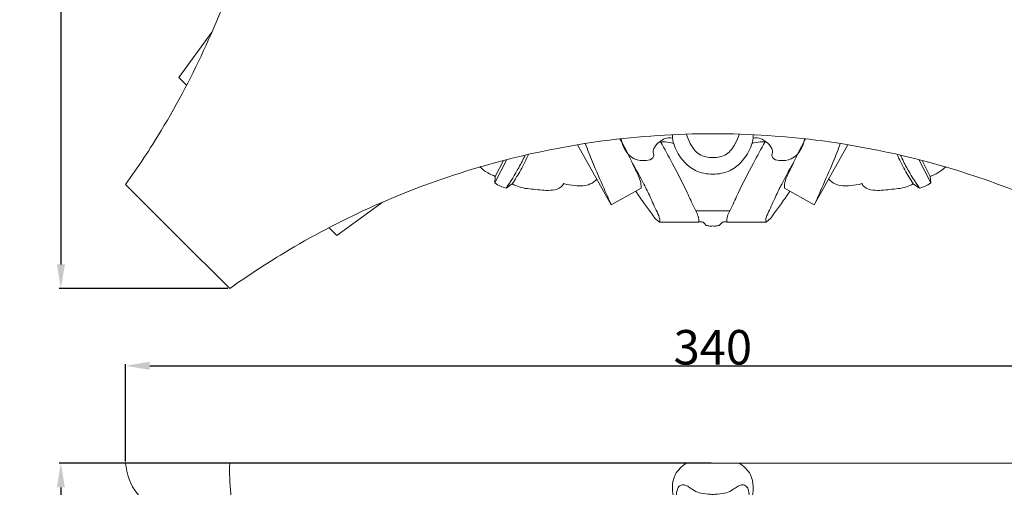
# Model space of a CAD drawing. Units: millimetres. Extents: x 0 to 1100, y 23 to 2123.
# Drawn here: x 652 to 937, y 765 to 900 of the extents above; entities that cross this region are included whole.
import ezdxf

# ---------------------------------------------------------------- set-up
doc = ezdxf.new("R2010")
doc.units = ezdxf.units.MM
doc.layers.get('0').update_dxf_attribs({"lineweight": 5})
doc.styles.add('Arial', font='arial.ttf')
doc.dimstyles.new('Default', dxfattribs={"dimtxt": 10, "dimasz": 7, "dimexe": 0.5, "dimexo": 0.5, "dimgap": 0.25, "dimtad": 1, "dimtoh": 1, "dimdec": 0, "dimzin": 1, "dimdsep": 46, "dimtxsty": 'Arial', "dimcen": 0.5, "dimazin": 0, "dimtfac": 1, "dimtdec": 4, "dimtix": 1, "dimtmove": 1, "dimatfit": 3, "dimfxl": 1, "dimtolj": 1, "dimtzin": 1, "dimarcsym": 0})

# ---------------------------------------------------------------- blocks, each defined once
blk = doc.blocks.new('*D27')
at = {"color": 0, "lineweight": -2, "transparency": 16777216}
for p, q in [((682.98, 772.41), (682.98, 800.62)), ((689.98, 800.12), (1015.97, 800.12)), ((1022.97, 772.41), (1022.97, 800.62))]:
    blk.add_line(p, q, dxfattribs=at)
at = {"color": 0, "transparency": 16777216}
for points in [[(689.98, 801.28), (689.98, 798.95), (682.98, 800.12)], [(1015.97, 801.28), (1015.97, 798.95), (1022.97, 800.12)]]:
    blk.add_solid(points, dxfattribs=at)
at = {"layer": 'Defpoints', "color": 0, "transparency": 16777216}
for p in [(1022.97, 800.12), (682.98, 771.91, 1388.16), (1022.97, 771.91, 1388.16)]:
    blk.add_point(p, dxfattribs=at)
at = {"color": 0, "transparency": 16777216, "insert": (852.98, 805.48), "char_height": 10, "attachment_point": 5, "style": 'Arial'}
blk.add_mtext('\\A1;340', dxfattribs=at)
blk = doc.blocks.new('*D28')
at = {"color": 0, "lineweight": -2, "transparency": 16777216}
for p, q in [((852.48, 771.91), (663.74, 771.91)), ((664.24, 764.91), (664.24, 503.36)), ((852.48, 496.36), (663.74, 496.36))]:
    blk.add_line(p, q, dxfattribs=at)
at = {"color": 0, "transparency": 16777216}
for points in [[(663.08, 764.91), (665.41, 764.91), (664.24, 771.91)], [(663.08, 503.36), (665.41, 503.36), (664.24, 496.36)]]:
    blk.add_solid(points, dxfattribs=at)
at = {"layer": 'Defpoints', "color": 0, "transparency": 16777216}
for p in [(852.98, 771.91, 1388.16), (664.24, 496.36), (852.98, 496.36, 1388.16)]:
    blk.add_point(p, dxfattribs=at)
at = {"color": 0, "transparency": 16777216, "insert": (658.89, 634.14), "char_height": 10, "attachment_point": 5, "rotation": 90, "style": 'Arial'}
blk.add_mtext('\\A1;276', dxfattribs=at)
blk = doc.blocks.new('*D25')
at = {"color": 0, "lineweight": -2, "transparency": 16777216}
for p, q in [((712.62, 1162.44), (663.74, 1162.44)), ((664.24, 1155.44), (664.24, 829.46)), ((712.62, 822.46), (663.74, 822.46))]:
    blk.add_line(p, q, dxfattribs=at)
at = {"color": 0, "transparency": 16777216}
for points in [[(663.08, 1155.44), (665.41, 1155.44), (664.24, 1162.44)], [(663.08, 829.46), (665.41, 829.46), (664.24, 822.46)]]:
    blk.add_solid(points, dxfattribs=at)
at = {"layer": 'Defpoints', "color": 0, "transparency": 16777216}
for p in [(713.12, 1162.44, 1388.16), (664.24, 822.46), (713.12, 822.46, 1388.16)]:
    blk.add_point(p, dxfattribs=at)
at = {"color": 0, "transparency": 16777216, "insert": (658.88, 992.45), "char_height": 10, "attachment_point": 5, "rotation": 90, "style": 'Arial'}
blk.add_mtext('\\A1;340', dxfattribs=at)
blk = doc.blocks.new('KL-037_276_340')
for p, q in [((-169.49, 275.55, 1388.16), (0.5, 275.55, 1388.16)), ((0.5, 275.55, 1388.16), (170.49, 275.55, 1388.16))]:
    blk.add_line(p, q)
for points, knots in [([(-149.5, 259.88, 1388.16), (-153.44, 259.86, 1388.16), (-159.62, 261.31, 1388.16), (-167.33, 266.83, 1388.16), (-169.2, 272.44, 1388.16), (-169.49, 275.55, 1388.16)], [-14.622329, -14.622329, -14.622329, -14.622329, -8.641081, -4.945018, 0, 0, 0, 0]), ([(-137.44, 259.88, 1388.16), (-137.59, 259.95, 1388.16), (-138.15, 260.3, 1388.16), (-138.61, 262.89, 1388.16), (-139.29, 267.81, 1388.16), (-139.44, 272.63, 1388.16), (-139.35, 275.55, 1388.16)], [13.420127, 13.420127, 13.420127, 13.420127, 13.680058, 14.420934, 17.260033, 21.886378, 21.886378, 21.886378, 21.886378]), ([(-7.1, 275.55, 1388.16), (-8.44, 274.76, 1388.16), (-10.57, 272.75, 1388.16), (-11.34, 269.11, 1388.16), (-11.15, 267.06, 1388.16), (-10.95, 266.21, 1388.16)], [0, 0, 0, 0, 2.46301, 4.315642, 5.697583, 5.697583, 5.697583, 5.697583]), ([(8.1, 275.55, 1388.16), (9.44, 274.76, 1388.16), (11.57, 272.75, 1388.16), (12.34, 269.11, 1388.16), (12.15, 267.06, 1388.16), (11.95, 266.21, 1388.16)], [0, 0, 0, 0, 2.46301, 4.315642, 5.697583, 5.697583, 5.697583, 5.697583]), ([(-5.32, 257.09, 1388.16), (-6.56, 258.59, 1388.16), (-8.18, 261.22, 1388.16), (-9.93, 264.78, 1388.16), (-10.1, 267.26, 1388.16), (-9.48, 268.74, 1388.16), (-8.58, 269.34, 1388.16), (-7.51, 269.31, 1388.16), (-6.41, 268.73, 1388.16), (-5.19, 267.77, 1388.16), (-3.33, 266.82, 1388.16), (-1.28, 266.64, 1388.16), (0.04, 266.54, 1388.16), (0.5, 266.53, 1388.16)], [20.909094, 20.909094, 20.909094, 20.909094, 24.004633, 25.779449, 27.146464, 27.807613, 28.205744, 28.792994, 29.401084, 30.15642, 31.26182, 32.654029, 33.378079, 33.378079, 33.378079, 33.378079]), ([(0.5, 266.53, 1388.16), (0.96, 266.54, 1388.16), (2.28, 266.64, 1388.16), (4.33, 266.82, 1388.16), (6.19, 267.77, 1388.16), (7.41, 268.73, 1388.16), (8.51, 269.31, 1388.16), (9.58, 269.34, 1388.16), (10.48, 268.74, 1388.16), (11.1, 267.26, 1388.16), (10.93, 264.78, 1388.16), (9.18, 261.22, 1388.16), (7.56, 258.59, 1388.16), (6.32, 257.09, 1388.16)], [33.378079, 33.378079, 33.378079, 33.378079, 34.102128, 35.494337, 36.599738, 37.355073, 37.963163, 38.550413, 38.948545, 39.609693, 40.976708, 42.751524, 45.847063, 45.847063, 45.847063, 45.847063])]:
    blk.add_open_spline(points, degree=3, knots=knots)

msp = doc.modelspace()

# ---------------------------------------------------------------- linework, layer by layer
for p, q in [((698.36, 883.59, 1388.16), (707.96, 896.71, 1388.16)), ((700.64, 881.35, 1388.16), (698.36, 883.59, 1388.16)), ((813.85, 864.12, 1388.16), (823.59, 846.68, 1388.16)), ((892.11, 864.12, 1388.16), (882.36, 846.68, 1388.16)), ((789.9, 853.09, 1388.16), (793.37, 859.82, 1388.16)), ((790.01, 854.97, 1388.16), (792.35, 859.56, 1388.16)), ((916.05, 853.09, 1388.16), (912.58, 859.82, 1388.16)), ((915.95, 854.97, 1388.16), (913.6, 859.56, 1388.16)), ((698.05, 837.52, 1388.16), (682.98, 852.59, 1388.16)), ((790.01, 854.97, 1388.16), (789.9, 853.09, 1388.16)), ((793.14, 851.57, 1388.16), (794.92, 852.79, 1388.16)), ((912.81, 851.57, 1388.16), (911.03, 852.79, 1388.16)), ((915.95, 854.97, 1388.16), (916.05, 853.09, 1388.16)), ((823.59, 846.68, 1388.16), (832.23, 851.57, 1388.16)), ((882.36, 846.68, 1388.16), (873.72, 851.57, 1388.16)), ((744.12, 837.84, 1388.16), (757.23, 847.43, 1388.16)), ((848.08, 844.94, 1388.16), (852.98, 844.94, 1388.16)), ((857.87, 844.94, 1388.16), (852.98, 844.94, 1388.16)), ((837.56, 841.68, 1388.16), (848.95, 841.7, 1388.16)), ((868.39, 841.68, 1388.16), (857, 841.7, 1388.16)), ((741.88, 840.11, 1388.16), (744.12, 837.84, 1388.16)), ((698.05, 837.52, 1388.16), (713.12, 822.46, 1388.16))]:
    msp.add_line(p, q)
for points, knots in [([(682.98, 852.59, 1388.16), (686.62, 857.68, 1388.16), (700.28, 878.44, 1388.16), (716.61, 914.36, 1388.16), (728.55, 967.28, 1388.16), (728.55, 1017.61, 1388.16), (716.99, 1068.85, 1388.16), (701.08, 1104.88, 1388.16), (687.63, 1125.8, 1388.16), (682.98, 1132.3, 1388.16)], [0, 0, 0, 0, 9.931023, 39.443466, 62.011992, 95.740269, 118.309228, 145.080094, 157.766451, 157.766451, 157.766451, 157.766451]), ([(713.12, 822.46, 1388.16), (718.21, 826.09, 1388.16), (738.96, 839.76, 1388.16), (774.89, 856.08, 1388.16), (827.81, 868.02, 1388.16), (878.14, 868.02, 1388.16), (929.38, 856.46, 1388.16), (965.41, 840.56, 1388.16), (986.33, 827.1, 1388.16), (992.83, 822.46, 1388.16)], [0, 0, 0, 0, 9.931023, 39.443466, 62.011992, 95.740269, 118.309228, 145.080094, 157.766451, 157.766451, 157.766451, 157.766451]), ([(841.29, 867.03, 1388.16), (841.27, 866.7, 1388.16), (841.26, 865.59, 1388.16), (842.07, 862.87, 1388.16), (844.11, 859.42, 1388.16), (847.97, 856.2, 1388.16), (851.27, 855.6, 1388.16), (852.98, 855.63, 1388.16)], [0, 0, 0, 0, 0.533032, 1.756828, 4.446796, 6.804819, 9.514031, 9.514031, 9.514031, 9.514031]), ([(845.37, 867.21, 1388.16), (845.61, 866.26, 1388.16), (846.49, 864.11, 1388.16), (848.75, 860.96, 1388.16), (851.63, 860.39, 1388.16), (852.98, 860.41, 1388.16)], [0, 0, 0, 0, 1.556726, 3.6844, 5.830109, 5.830109, 5.830109, 5.830109]), ([(860.58, 867.21, 1388.16), (860.34, 866.26, 1388.16), (859.46, 864.11, 1388.16), (857.2, 860.96, 1388.16), (854.33, 860.39, 1388.16), (852.98, 860.41, 1388.16)], [0, 0, 0, 0, 1.556726, 3.6844, 5.830109, 5.830109, 5.830109, 5.830109]), ([(864.66, 867.03, 1388.16), (864.68, 866.7, 1388.16), (864.7, 865.59, 1388.16), (863.88, 862.87, 1388.16), (861.84, 859.42, 1388.16), (857.98, 856.2, 1388.16), (854.68, 855.6, 1388.16), (852.98, 855.63, 1388.16)], [0, 0, 0, 0, 0.533032, 1.756828, 4.446796, 6.804819, 9.514031, 9.514031, 9.514031, 9.514031]), ([(816.07, 864.48, 1388.16), (816.73, 862.7, 1388.16), (818.42, 858.29, 1388.16), (821.06, 852.41, 1388.16), (822.89, 848.25, 1388.16), (823.59, 846.68, 1388.16)], [0, 0, 0, 0, 3.012536, 7.493126, 10.233308, 10.233308, 10.233308, 10.233308]), ([(826.1, 865.82, 1388.16), (827.82, 862.97, 1388.16), (829.68, 858.55, 1388.16), (832.18, 853.81, 1388.16), (832.24, 851.92, 1388.16), (832.23, 851.57, 1388.16)], [0, 0, 0, 0, 5.284128, 7.704651, 8.260846, 8.260846, 8.260846, 8.260846]), ([(826.47, 865.86, 1388.16), (826.57, 864.98, 1388.16), (827.2, 862.68, 1388.16), (829.81, 859.73, 1388.16), (833.15, 859.39, 1388.16), (835.58, 859.89, 1388.16), (835.88, 860.9, 1388.16), (835.92, 861.19, 1388.16)], [0, 0, 0, 0, 1.409756, 3.759238, 5.625935, 6.696857, 7.167352, 7.167352, 7.167352, 7.167352]), ([(835.92, 861.15, 1388.16), (835.79, 861.42, 1388.16), (835.57, 862.19, 1388.16), (836.09, 863.7, 1388.16), (837, 864.6, 1388.16), (837.66, 864.97, 1388.16)], [0, 0, 0, 0, 0.480485, 1.219027, 2.41605, 2.41605, 2.41605, 2.41605]), ([(837.66, 864.97, 1388.16), (838.05, 865.35, 1388.16), (839.16, 866.11, 1388.16), (840.55, 866.18, 1388.16), (841.29, 866.04, 1388.16)], [0, 0, 0, 0, 0.872674, 2.068011, 2.068011, 2.068011, 2.068011]), ([(837.66, 864.97, 1388.16), (838.19, 865.01, 1388.16), (839.54, 864.99, 1388.16), (840.87, 864.72, 1388.16), (841.64, 864.48, 1388.16)], [0, 0, 0, 0, 0.847288, 2.133111, 2.133111, 2.133111, 2.133111]), ([(837.87, 864.98, 1388.16), (839.01, 862.92, 1388.16), (841.62, 858.04, 1388.16), (844.99, 851.67, 1388.16), (847.37, 846.24, 1388.16), (848.89, 843.44, 1388.16), (848.95, 841.98, 1388.16), (848.95, 841.7, 1388.16)], [0, 0, 0, 0, 3.747218, 8.791679, 11.404662, 13.243863, 13.700258, 13.700258, 13.700258, 13.700258]), ([(868.09, 864.98, 1388.16), (866.94, 862.92, 1388.16), (864.34, 858.04, 1388.16), (860.96, 851.67, 1388.16), (858.59, 846.24, 1388.16), (857.06, 843.44, 1388.16), (857, 841.98, 1388.16), (857, 841.7, 1388.16)], [0, 0, 0, 0, 3.747218, 8.791679, 11.404662, 13.243863, 13.700258, 13.700258, 13.700258, 13.700258]), ([(868.3, 864.97, 1388.16), (867.76, 865.01, 1388.16), (866.42, 864.99, 1388.16), (865.08, 864.72, 1388.16), (864.31, 864.48, 1388.16)], [0, 0, 0, 0, 0.847288, 2.133111, 2.133111, 2.133111, 2.133111]), ([(868.3, 864.97, 1388.16), (867.9, 865.35, 1388.16), (866.79, 866.11, 1388.16), (865.4, 866.18, 1388.16), (864.66, 866.04, 1388.16)], [0, 0, 0, 0, 0.872674, 2.068011, 2.068011, 2.068011, 2.068011]), ([(870.04, 861.15, 1388.16), (870.16, 861.42, 1388.16), (870.38, 862.19, 1388.16), (869.87, 863.7, 1388.16), (868.95, 864.6, 1388.16), (868.3, 864.97, 1388.16)], [0, 0, 0, 0, 0.480485, 1.219027, 2.41605, 2.41605, 2.41605, 2.41605]), ([(879.49, 865.86, 1388.16), (879.38, 864.98, 1388.16), (878.75, 862.68, 1388.16), (876.14, 859.73, 1388.16), (872.8, 859.39, 1388.16), (870.38, 859.89, 1388.16), (870.07, 860.9, 1388.16), (870.03, 861.19, 1388.16)], [0, 0, 0, 0, 1.409756, 3.759238, 5.625935, 6.696857, 7.167352, 7.167352, 7.167352, 7.167352]), ([(879.85, 865.82, 1388.16), (878.13, 862.97, 1388.16), (876.27, 858.55, 1388.16), (873.77, 853.81, 1388.16), (873.72, 851.92, 1388.16), (873.72, 851.57, 1388.16)], [0, 0, 0, 0, 5.284128, 7.704651, 8.260846, 8.260846, 8.260846, 8.260846]), ([(889.88, 864.48, 1388.16), (889.22, 862.7, 1388.16), (887.54, 858.29, 1388.16), (884.89, 852.41, 1388.16), (883.07, 848.25, 1388.16), (882.36, 846.68, 1388.16)], [0, 0, 0, 0, 3.012536, 7.493126, 10.233308, 10.233308, 10.233308, 10.233308]), ([(793.14, 851.57, 1388.16), (794.46, 853.48, 1388.16), (796.41, 856.61, 1388.16), (798.08, 859.89, 1388.16), (798.66, 861.12, 1388.16)], [0, 0, 0, 0, 3.680124, 5.840123, 5.840123, 5.840123, 5.840123]), ([(794.92, 852.79, 1388.16), (795.79, 854.1, 1388.16), (797.47, 856.89, 1388.16), (798.92, 859.8, 1388.16), (799.6, 861.33, 1388.16)], [0, 0, 0, 0, 2.498112, 5.16089, 5.16089, 5.16089, 5.16089]), ([(911.03, 852.79, 1388.16), (910.16, 854.1, 1388.16), (908.48, 856.89, 1388.16), (907.03, 859.8, 1388.16), (906.35, 861.33, 1388.16)], [0, 0, 0, 0, 2.498112, 5.16089, 5.16089, 5.16089, 5.16089]), ([(912.81, 851.57, 1388.16), (911.49, 853.48, 1388.16), (909.55, 856.61, 1388.16), (907.87, 859.89, 1388.16), (907.29, 861.12, 1388.16)], [0, 0, 0, 0, 3.680124, 5.840123, 5.840123, 5.840123, 5.840123]), ([(837.56, 841.68, 1388.16), (837.6, 841.97, 1388.16), (837.67, 843.03, 1388.16), (836.38, 845.46, 1388.16), (834.98, 848.85, 1388.16), (832.63, 853.55, 1388.16), (830.9, 856.72, 1388.16), (829.74, 858.67, 1388.16)], [0, 0, 0, 0, 0.456635, 1.652502, 4.219207, 6.361874, 9.962969, 9.962969, 9.962969, 9.962969]), ([(868.39, 841.68, 1388.16), (868.35, 841.97, 1388.16), (868.29, 843.03, 1388.16), (869.58, 845.46, 1388.16), (870.97, 848.85, 1388.16), (873.32, 853.55, 1388.16), (875.05, 856.72, 1388.16), (876.21, 858.67, 1388.16)], [0, 0, 0, 0, 0.456635, 1.652502, 4.219207, 6.361874, 9.962969, 9.962969, 9.962969, 9.962969]), ([(785.55, 857.68, 1388.16), (786.24, 857.05, 1388.16), (787.66, 856.01, 1388.16), (789.25, 855.26, 1388.16), (790.01, 854.97, 1388.16)], [0, 0, 0, 0, 1.486133, 2.774042, 2.774042, 2.774042, 2.774042]), ([(920.4, 857.68, 1388.16), (919.71, 857.05, 1388.16), (918.29, 856.01, 1388.16), (916.7, 855.26, 1388.16), (915.95, 854.97, 1388.16)], [0, 0, 0, 0, 1.486133, 2.774042, 2.774042, 2.774042, 2.774042]), ([(789.9, 853.09, 1388.16), (790.4, 852.7, 1388.16), (791.43, 852.06, 1388.16), (792.59, 851.69, 1388.16), (793.14, 851.57, 1388.16)], [0, 0, 0, 0, 1.006635, 1.908443, 1.908443, 1.908443, 1.908443]), ([(794.92, 852.79, 1388.16), (795.57, 852.45, 1388.16), (797.72, 851.45, 1388.16), (801.75, 851.23, 1388.16), (805.81, 850.65, 1388.16), (808.82, 851.47, 1388.16), (809.63, 852.52, 1388.16), (809.83, 852.86, 1388.16)], [0, 0, 0, 0, 1.166828, 3.728082, 6.298104, 7.72212, 8.348667, 8.348667, 8.348667, 8.348667]), ([(809.83, 852.86, 1388.16), (810.89, 852.55, 1388.16), (813.42, 852.19, 1388.16), (817.02, 852.12, 1388.16), (818.87, 853.61, 1388.16), (819.42, 854.19, 1388.16)], [0, 0, 0, 0, 1.750594, 4.106582, 5.369522, 5.369522, 5.369522, 5.369522]), ([(896.12, 852.86, 1388.16), (895.07, 852.55, 1388.16), (892.53, 852.19, 1388.16), (888.93, 852.12, 1388.16), (887.08, 853.61, 1388.16), (886.53, 854.19, 1388.16)], [0, 0, 0, 0, 1.750594, 4.106582, 5.369522, 5.369522, 5.369522, 5.369522]), ([(911.03, 852.79, 1388.16), (910.38, 852.45, 1388.16), (908.23, 851.45, 1388.16), (904.2, 851.23, 1388.16), (900.15, 850.65, 1388.16), (897.13, 851.47, 1388.16), (896.32, 852.52, 1388.16), (896.12, 852.86, 1388.16)], [0, 0, 0, 0, 1.166828, 3.728082, 6.298104, 7.72212, 8.348667, 8.348667, 8.348667, 8.348667]), ([(916.05, 853.09, 1388.16), (915.55, 852.7, 1388.16), (914.52, 852.06, 1388.16), (913.36, 851.69, 1388.16), (912.81, 851.57, 1388.16)], [0, 0, 0, 0, 1.006635, 1.908443, 1.908443, 1.908443, 1.908443]), ([(830.67, 850.69, 1388.16), (831.45, 849.5, 1388.16), (832.99, 847.23, 1388.16), (834.99, 844.51, 1388.16), (836.39, 842.58, 1388.16), (837.23, 841.92, 1388.16), (837.56, 841.68, 1388.16)], [0, 0, 0, 0, 2.264423, 4.339023, 5.375864, 6.024443, 6.024443, 6.024443, 6.024443]), ([(875.28, 850.69, 1388.16), (874.5, 849.5, 1388.16), (872.96, 847.23, 1388.16), (870.96, 844.51, 1388.16), (869.56, 842.58, 1388.16), (868.73, 841.92, 1388.16), (868.39, 841.68, 1388.16)], [0, 0, 0, 0, 2.264423, 4.339023, 5.375864, 6.024443, 6.024443, 6.024443, 6.024443]), ([(848.95, 841.85, 1388.16), (849.17, 841.83, 1388.16), (849.57, 841.77, 1388.16), (850.19, 841.77, 1388.16), (850.61, 841.37, 1388.16), (850.94, 840.72, 1388.16), (851.93, 840.59, 1388.16), (852.61, 840.55, 1388.16), (852.98, 840.6, 1388.16)], [0, 0, 0, 0, 0.35227, 0.641692, 0.940857, 1.215844, 1.752896, 2.342179, 2.342179, 2.342179, 2.342179]), ([(857, 841.85, 1388.16), (856.78, 841.83, 1388.16), (856.38, 841.77, 1388.16), (855.77, 841.77, 1388.16), (855.35, 841.37, 1388.16), (855.01, 840.72, 1388.16), (854.03, 840.59, 1388.16), (853.34, 840.55, 1388.16), (852.98, 840.6, 1388.16)], [0, 0, 0, 0, 0.35227, 0.641692, 0.940857, 1.215844, 1.752896, 2.342179, 2.342179, 2.342179, 2.342179])]:
    msp.add_open_spline(points, degree=3, knots=knots)

# ---------------------------------------------------------------- block references
msp.add_blockref('KL-037_276_340', (852.48, 496.36))

# ---------------------------------------------------------------- dimensions: what is measured, and where the dimension line sits
for base, p1, p2, picture, middle in [((664.24, 822.46), (713.12, 1162.44, 1388.16), (713.12, 822.46, 1388.16), '*D25', (658.88, 992.45)), ((664.24, 496.36), (852.98, 771.91, 1388.16), (852.98, 496.36, 1388.16), '*D28', (658.89, 634.14))]:
    dim = msp.add_linear_dim(base=base, p1=p1, p2=p2, angle=90, dimstyle='Default')
    dim.commit()
    dim.dimension.update_dxf_attribs({"geometry": picture, "text_midpoint": middle})
dim = msp.add_linear_dim(base=(1022.97, 800.12), p1=(682.98, 771.91, 1388.16), p2=(1022.97, 771.91, 1388.16), dimstyle='Default')
dim.commit()
dim.dimension.update_dxf_attribs({"geometry": '*D27', "text_midpoint": (852.98, 805.48)})

doc.saveas('drawing.dxf')
